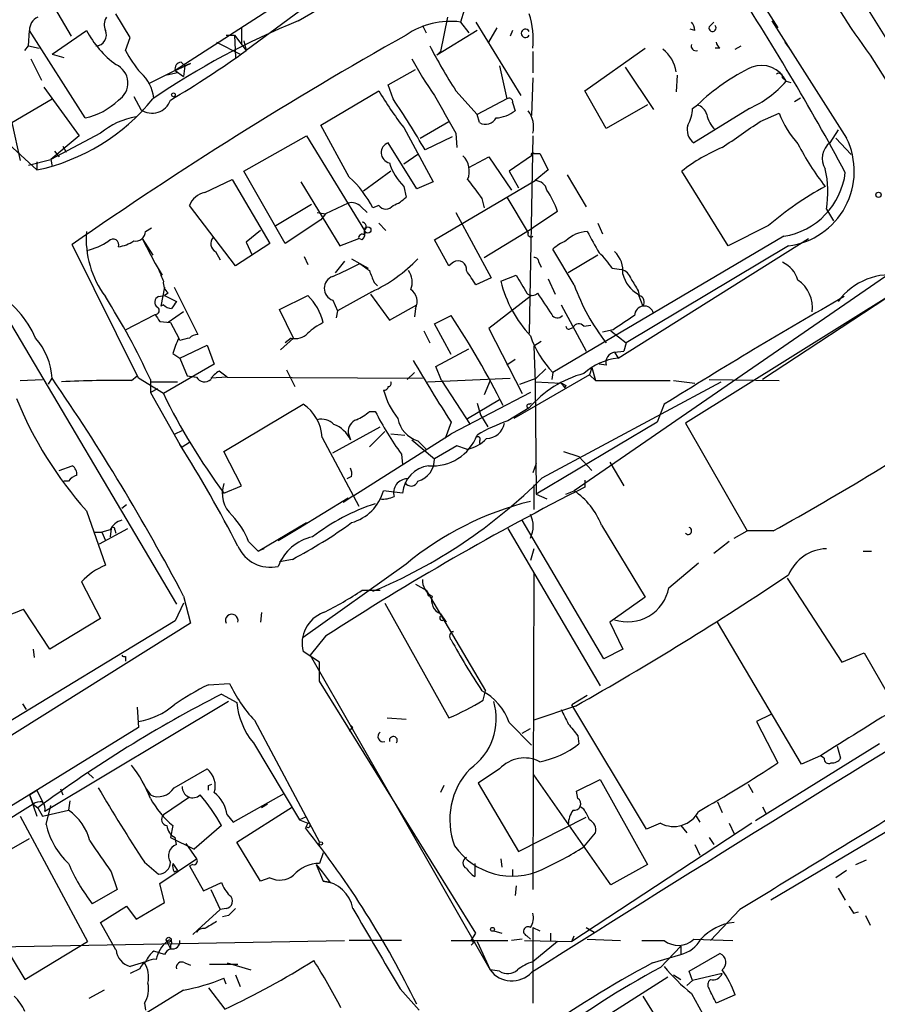
# Model space of a CAD drawing. Extents: x 2 to 73150, y -45309 to 72934.
# Drawn here: x 95 to 156, y 72238 to 72308 of the extents above; entities that cross this region are included whole.
import ezdxf

# ---------------------------------------------------------------- set-up
doc = ezdxf.new("R2010")
doc.units = 0
doc.header["$MEASUREMENT"] = 0
doc.layers.add('MAIN', color=5, linetype='CONTINUOUS')

msp = doc.modelspace()

# ---------------------------------------------------------------- linework, layer by layer
at = {"layer": 'MAIN'}
for p, q in [((144.6953, 72314.1688), (148.844, 72307.5648)), ((116.6707, 72310.2741), (110.8287, 72305.9561)), ((113.8767, 72309.7661), (105.7487, 72304.5168)), ((97.1127, 72309.0041), (98.298, 72306.9721)), ((126.4073, 72308.8348), (126.1533, 72307.9881)), ((102.5313, 72306.8874), (101.5153, 72308.5808)), ((125.222, 72308.3268), (124.714, 72305.8714)), ((126.1533, 72307.9881), (126.746, 72307.2261)), ((127.254, 72307.9881), (130.4713, 72302.7388)), ((143.9333, 72307.6494), (144.272, 72307.9881)), ((95.25, 72306.2948), (95.3347, 72307.3954)), ((99.314, 72301.1301), (95.3347, 72307.3954)), ((96.9433, 72305.7021), (99.3987, 72307.3954)), ((110.49, 72307.5648), (110.49, 72306.3794)), ((123.444, 72307.7341), (123.698, 72307.2261)), ((127.3387, 72307.3954), (124.46, 72305.6174)), ((128.1853, 72306.5488), (128.778, 72307.5648)), ((129.8787, 72307.3954), (129.7093, 72306.9721)), ((142.9173, 72307.3954), (142.5787, 72307.4801)), ((102.1927, 72305.9561), (102.5313, 72306.8874)), ((108.712, 72306.5488), (110.4053, 72305.7021)), ((109.3893, 72307.0568), (109.982, 72307.0568)), ((109.982, 72307.0568), (110.0667, 72305.4481)), ((109.982, 72307.0568), (110.8287, 72305.9561)), ((110.6593, 72306.6334), (110.8287, 72305.9561)), ((149.352, 72306.5488), (149.7753, 72305.9561)), ((94.996, 72305.9561), (95.25, 72306.2948)), ((95.25, 72306.2948), (96.012, 72306.1254)), ((124.46, 72305.6174), (124.714, 72305.8714)), ((131.318, 72305.8714), (131.318, 72304.3474)), ((135.0433, 72303.0774), (139.3613, 72306.1254)), ((144.6953, 72306.1254), (144.3567, 72306.1254)), ((145.796, 72306.0408), (146.2193, 72306.2948)), ((95.4193, 72305.3634), (96.1813, 72303.8394)), ((96.9433, 72305.7021), (97.79, 72305.4481)), ((106.172, 72305.1094), (106.426, 72304.8554)), ((155.448, 72305.6174), (169.8413, 72282.5881)), ((105.7487, 72304.5168), (103.886, 72303.5854)), ((105.7487, 72304.5168), (106.8493, 72305.0248)), ((105.7487, 72304.5168), (106.3413, 72304.0934)), ((106.426, 72304.8554), (106.3413, 72304.0934)), ((106.8493, 72305.0248), (106.426, 72304.8554)), ((120.9887, 72303.5008), (122.936, 72304.6014)), ((128.9473, 72304.8554), (129.4553, 72302.4848)), ((137.922, 72304.7708), (139.954, 72301.7228)), ((105.918, 72304.3474), (105.156, 72304.1781)), ((131.318, 72304.0088), (131.2333, 72301.2994)), ((141.6473, 72304.1781), (141.5627, 72302.9928)), ((149.1827, 72304.0088), (149.4367, 72303.7548)), ((149.4367, 72303.7548), (149.7753, 72303.6701)), ((96.3507, 72303.3314), (98.8907, 72299.8601)), ((116.1627, 72300.6221), (120.3113, 72303.0774)), ((121.3273, 72302.4848), (120.9887, 72303.5008)), ((125.8147, 72303.0774), (127.3387, 72301.3841)), ((136.5673, 72300.3681), (135.0433, 72303.0774)), ((94.0647, 72300.7914), (96.9433, 72302.4848)), ((102.7853, 72302.6541), (103.2933, 72301.7228)), ((129.4553, 72302.4848), (127.3387, 72301.3841)), ((150.0293, 72302.3154), (150.4527, 72302.5694)), ((129.8787, 72302.2308), (130.048, 72301.6381)), ((139.5307, 72302.0614), (136.5673, 72300.3681)), ((142.748, 72301.8074), (143.0867, 72302.0614)), ((146.812, 72301.8074), (142.8327, 72299.3521)), ((123.2747, 72299.6908), (125.3067, 72300.8761)), ((127.508, 72300.7914), (127.3387, 72301.3841)), ((147.574, 72300.8761), (148.9287, 72301.4688)), ((94.0647, 72300.7914), (94.6573, 72298.0821)), ((118.1947, 72296.8968), (116.1627, 72300.6221)), ((122.0893, 72300.4528), (124.206, 72296.5581)), ((153.162, 72300.2834), (152.5693, 72299.3521)), ((93.5567, 72299.5214), (95.8427, 72297.4048)), ((100.4147, 72300.0294), (96.8587, 72298.1668)), ((98.8907, 72299.8601), (96.8587, 72298.1668)), ((110.6593, 72297.3201), (115.1467, 72299.8601)), ((115.1467, 72299.8601), (119.2953, 72293.0868)), ((125.5607, 72299.7754), (123.6133, 72298.8441)), ((125.8147, 72300.0294), (125.8993, 72299.0134)), ((131.318, 72299.8601), (131.064, 72285.7208)), ((152.9927, 72299.6908), (154.0933, 72298.5054)), ((97.7053, 72299.0981), (97.9593, 72298.6748)), ((123.0207, 72296.0501), (120.9887, 72299.3521)), ((95.25, 72297.7434), (96.8587, 72298.1668)), ((96.8587, 72298.1668), (96.9433, 72297.6588)), ((97.1127, 72298.7594), (97.4513, 72298.3361)), ((123.1053, 72298.5054), (122.0893, 72297.8281)), ((126.746, 72297.5741), (128.1853, 72298.3361)), ((128.1853, 72298.3361), (129.794, 72295.9654)), ((131.2333, 72298.4208), (129.6247, 72297.3201)), ((131.4027, 72298.5901), (131.826, 72298.5901)), ((131.826, 72298.5901), (132.4187, 72297.4048)), ((95.8427, 72297.9974), (95.8427, 72297.4048)), ((132.4187, 72297.4048), (131.4873, 72296.6428)), ((107.8653, 72295.7961), (109.8127, 72296.7274)), ((109.8127, 72296.7274), (112.522, 72292.1554)), ((113.6227, 72292.1554), (110.6593, 72297.3201)), ((121.158, 72297.3201), (119.2107, 72295.8808)), ((129.6247, 72297.3201), (130.302, 72296.1348)), ((133.7733, 72297.0661), (135.128, 72294.7801)), ((145.288, 72291.9861), (141.986, 72297.3201)), ((114.7233, 72296.5581), (117.5173, 72291.9861)), ((122.0893, 72296.2194), (122.2587, 72295.4574)), ((124.206, 72296.5581), (123.0207, 72296.0501)), ((124.2907, 72292.4094), (131.4873, 72296.6428)), ((127.6773, 72295.3728), (127.8467, 72294.6954)), ((129.4553, 72295.4574), (130.9793, 72292.9174)), ((110.0667, 72290.5468), (106.7647, 72294.8648)), ((112.9453, 72293.4254), (115.4853, 72294.9494)), ((118.11, 72295.0341), (116.5013, 72294.2721)), ((119.0413, 72294.7801), (119.4647, 72294.3568)), ((120.3113, 72294.8648), (119.888, 72294.6954)), ((152.3153, 72294.6108), (152.8233, 72293.7641)), ((116.1627, 72293.8488), (113.6227, 72292.1554)), ((115.9087, 72294.3568), (116.5013, 72294.2721)), ((116.5013, 72294.2721), (116.1627, 72293.8488)), ((125.8147, 72294.3568), (128.3547, 72289.7001)), ((133.096, 72294.4414), (131.318, 72293.2561)), ((103.632, 72293.0021), (104.0553, 72293.2561)), ((120.3113, 72293.5948), (120.8193, 72293.0868)), ((127.8467, 72291.1394), (131.318, 72293.2561)), ((135.9747, 72293.5948), (136.3133, 72292.8328)), ((148.1667, 72293.4254), (145.288, 72291.9861)), ((103.378, 72292.4941), (104.14, 72291.3088)), ((103.378, 72292.4941), (104.3093, 72290.7161)), ((111.8447, 72293.0868), (110.8287, 72292.2401)), ((117.5173, 72291.9861), (118.872, 72292.4941)), ((119.126, 72292.4094), (118.872, 72292.4941)), ((119.2953, 72292.7481), (119.2953, 72293.0868)), ((149.2673, 72292.6634), (132.7573, 72282.9268)), ((137.414, 72283.9428), (151.0453, 72292.4941)), ((103.124, 72282.5034), (98.3827, 72292.0708)), ((112.522, 72292.1554), (110.0667, 72290.5468)), ((110.8287, 72292.2401), (111.252, 72291.3088)), ((125.3067, 72290.5468), (124.2907, 72292.4094)), ((134.2813, 72289.1921), (132.7573, 72291.7321)), ((149.606, 72291.9861), (138.0067, 72285.0434)), ((108.6273, 72291.5628), (108.966, 72290.9701)), ((114.9773, 72291.2241), (115.2313, 72290.6314)), ((118.364, 72291.0548), (119.5493, 72290.3774)), ((135.9747, 72291.3088), (133.858, 72290.0388)), ((104.3093, 72290.7161), (104.8173, 72289.8694)), ((117.856, 72290.8854), (117.1787, 72290.0388)), ((125.6453, 72290.8008), (125.3067, 72290.5468)), ((131.7413, 72290.8008), (131.9107, 72290.4621)), ((136.9907, 72290.3774), (137.668, 72290.2928)), ((128.3547, 72289.7001), (127.254, 72289.1921)), ((129.032, 72289.4461), (130.1327, 72289.8694)), ((132.4187, 72289.6154), (132.9267, 72288.5148)), ((156.5487, 72289.7848), (134.2813, 72274.4601)), ((104.9867, 72289.0228), (104.7327, 72287.6681)), ((105.664, 72289.0228), (107.3573, 72285.6361)), ((119.9727, 72289.3614), (120.2267, 72289.1074)), ((92.8793, 72288.2608), (105.8333, 72266.3321)), ((104.5633, 72288.3454), (104.9867, 72288.4301)), ((105.2407, 72288.5994), (104.9867, 72288.4301)), ((104.9867, 72288.4301), (105.8333, 72288.0068)), ((113.1993, 72287.4141), (115.2313, 72288.4301)), ((119.8033, 72288.6841), (117.348, 72287.3294)), ((119.7187, 72288.5148), (121.0733, 72286.6521)), ((131.2333, 72288.4301), (128.1853, 72286.0594)), ((138.8533, 72288.7688), (138.938, 72288.4301)), ((138.8533, 72288.5148), (139.192, 72287.6681)), ((157.3953, 72288.7688), (142.24, 72279.2861)), ((157.3953, 72288.7688), (147.7433, 72282.4188)), ((104.902, 72287.7528), (104.7327, 72287.6681)), ((117.0093, 72288.0914), (117.348, 72287.3294)), ((121.0733, 72286.6521), (123.0207, 72287.7528)), ((122.936, 72287.4988), (122.8513, 72286.9061)), ((133.35, 72287.7528), (135.128, 72284.4508)), ((102.1927, 72285.9748), (104.3093, 72287.0754)), ((106.3413, 72287.2448), (105.2407, 72286.4828)), ((114.2153, 72285.3821), (113.1993, 72287.4141)), ((117.348, 72287.3294), (117.2633, 72286.8214)), ((124.2907, 72286.3981), (125.476, 72286.9908)), ((104.648, 72286.5674), (105.41, 72286.4828)), ((105.41, 72286.4828), (106.0027, 72285.3821)), ((125.476, 72284.1968), (124.2907, 72286.3981)), ((134.0273, 72286.0594), (134.1967, 72286.1441)), ((134.9587, 72286.2288), (135.4667, 72286.3134)), ((106.0873, 72285.2128), (106.0027, 72285.3821)), ((114.2153, 72285.3821), (113.284, 72284.5354)), ((114.046, 72285.3821), (113.6227, 72285.0434)), ((123.5287, 72285.8901), (123.952, 72285.0434)), ((128.1853, 72286.0594), (130.556, 72281.4028)), ((137.0753, 72285.9748), (136.3133, 72285.8054)), ((136.906, 72285.8901), (138.0067, 72285.0434)), ((106.0873, 72283.9428), (108.0347, 72284.8741)), ((108.0347, 72284.8741), (108.5427, 72283.5194)), ((131.9107, 72285.1281), (131.4027, 72284.7894)), ((131.4027, 72284.7894), (131.4873, 72282.2494)), ((138.0067, 72285.0434), (137.8373, 72284.4508)), ((105.5793, 72284.2814), (106.0873, 72283.9428)), ((124.3753, 72283.3501), (126.746, 72284.6201)), ((137.16, 72284.3661), (137.8373, 72284.4508)), ((137.16, 72284.3661), (137.414, 72283.9428)), ((108.5427, 72283.5194), (104.902, 72281.4028)), ((106.0873, 72283.9428), (106.5953, 72282.6728)), ((124.7987, 72282.3341), (124.3753, 72283.3501)), ((130.048, 72283.8581), (129.4553, 72283.4348)), ((135.5513, 72283.2654), (135.382, 72282.7574)), ((135.5513, 72283.2654), (135.8053, 72282.3341)), ((136.5673, 72283.4348), (136.0593, 72283.5194)), ((102.616, 72282.3341), (103.0393, 72282.6728)), ((106.5953, 72282.6728), (107.2727, 72282.5881)), ((109.474, 72282.5881), (108.2887, 72282.5034)), ((109.474, 72282.5881), (108.8813, 72283.0114)), ((109.474, 72282.5881), (123.444, 72282.5034)), ((113.7073, 72283.0961), (114.3, 72281.9108)), ((122.8513, 72282.9268), (122.3433, 72282.4188)), ((135.382, 72282.7574), (129.9633, 72279.6248)), ((131.572, 72282.5034), (132.2493, 72283.1808)), ((132.7573, 72282.9268), (132.6727, 72282.4188)), ((135.382, 72282.7574), (135.8053, 72282.3341)), ((94.6573, 72282.3341), (96.266, 72282.4188)), ((96.6893, 72282.0801), (96.9433, 72282.5034)), ((104.902, 72281.4028), (103.124, 72282.5034)), ((103.9707, 72282.4188), (103.9707, 72281.4874)), ((104.0553, 72282.2494), (105.918, 72282.2494)), ((123.7827, 72282.2494), (129.7093, 72282.5034)), ((124.7987, 72282.3341), (126.8307, 72279.2014)), ((128.27, 72282.3341), (127.8467, 72281.3181)), ((130.3867, 72282.0801), (131.572, 72282.5034)), ((131.4873, 72282.2494), (133.35, 72282.1648)), ((131.4873, 72282.2494), (131.572, 72274.2061)), ((131.9953, 72275.3914), (144.78, 72282.2494)), ((133.35, 72282.1648), (133.604, 72281.8261)), ((133.6887, 72281.9954), (133.604, 72281.8261)), ((135.8053, 72282.3341), (141.1393, 72282.3341)), ((141.3933, 72282.3341), (142.9173, 72282.1648)), ((143.9333, 72282.4188), (148.9287, 72282.3341)), ((104.4787, 72281.7414), (103.9707, 72281.4874)), ((103.9707, 72281.4874), (106.0873, 72277.7621)), ((131.1487, 72281.4874), (125.476, 72278.5241)), ((109.22, 72277.2541), (114.8927, 72280.6408)), ((126.6613, 72279.6248), (128.9473, 72280.9794)), ((127.3387, 72280.7254), (127.5927, 72279.8788)), ((131.064, 72280.6408), (131.2333, 72280.7254)), ((140.716, 72280.6408), (140.208, 72279.3708)), ((119.634, 72280.1328), (120.0573, 72280.1328)), ((127.5927, 72279.8788), (128.1007, 72279.0321)), ((131.064, 72280.3868), (129.54, 72279.4554)), ((125.476, 72279.3708), (125.0527, 72278.1854)), ((140.208, 72279.3708), (131.572, 72274.2061)), ((142.24, 72279.2861), (146.6427, 72271.5814)), ((105.7487, 72278.5241), (106.2567, 72278.7781)), ((117.0093, 72277.1694), (120.396, 72279.0321)), ((118.11, 72278.6088), (118.2793, 72278.1008)), ((118.5333, 72274.1214), (125.476, 72278.5241)), ((120.7347, 72278.6934), (119.634, 72277.5928)), ((121.158, 72278.5241), (122.174, 72278.4394)), ((106.2567, 72277.5928), (106.7647, 72277.9314)), ((116.2473, 72278.2701), (118.872, 72273.3594)), ((122.682, 72278.1008), (124.2907, 72276.7461)), ((123.1053, 72278.0161), (123.698, 72277.4234)), ((125.8993, 72277.6774), (124.2907, 72276.7461)), ((126.5767, 72277.4234), (125.8993, 72277.6774)), ((127.508, 72278.0161), (127.508, 72277.8468)), ((110.49, 72274.7988), (109.22, 72277.2541)), ((121.92, 72277.0848), (122.0047, 72276.3228)), ((133.5193, 72277.2541), (134.62, 72276.9154)), ((97.4513, 72275.8994), (98.3827, 72276.2381)), ((131.572, 72276.4074), (131.318, 72275.7301)), ((134.62, 72276.9154), (135.5513, 72275.8994)), ((136.8213, 72276.4921), (137.8373, 72274.7988)), ((98.1287, 72275.1374), (97.79, 72275.1374)), ((118.364, 72275.4761), (118.0253, 72275.3068)), ((131.4027, 72274.8834), (131.4027, 72273.1054)), ((135.0433, 72275.2221), (135.0433, 72274.7141)), ((109.22, 72274.2908), (110.49, 72274.7988)), ((118.5333, 72274.1214), (117.7713, 72273.6134)), ((122.0047, 72274.2908), (120.65, 72274.4601)), ((131.572, 72274.2061), (132.334, 72273.8674)), ((133.6887, 72274.2061), (134.2813, 72274.4601)), ((102.2773, 72273.4441), (101.9387, 72273.1901)), ((114.554, 72271.7508), (118.11, 72273.9521)), ((99.3987, 72273.0208), (100.7533, 72269.1261)), ((111.6753, 72270.1421), (115.1467, 72272.1741)), ((136.398, 72262.4374), (130.556, 72272.3434)), ((136.2287, 72272.0048), (139.3613, 72266.8401)), ((99.9913, 72271.4968), (100.4993, 72271.4968)), ((100.33, 72270.6501), (102.362, 72271.7508)), ((101.092, 72271.6661), (100.4993, 72271.4968)), ((100.4993, 72271.4968), (100.7533, 72270.9041)), ((101.1767, 72271.7508), (101.092, 72271.1581)), ((101.4307, 72271.6661), (101.5153, 72271.4121)), ((113.1147, 72270.9041), (114.554, 72271.7508)), ((129.54, 72271.7508), (136.144, 72260.4901)), ((145.7113, 72271.0734), (146.6427, 72271.5814)), ((148.5053, 72271.5814), (146.6427, 72271.5814)), ((110.998, 72270.8194), (111.6753, 72270.1421)), ((145.3727, 72270.8194), (144.272, 72269.9728)), ((112.0987, 72270.3114), (111.6753, 72270.1421)), ((131.4027, 72270.3114), (131.1487, 72269.4648)), ((154.94, 72270.1421), (155.5327, 72270.1421)), ((114.1307, 72269.5494), (113.1993, 72269.3801)), ((122.2587, 72269.2108), (114.8927, 72263.9614)), ((141.0547, 72267.5174), (143.1713, 72269.2954)), ((131.4027, 72268.5334), (131.318, 72245.9274)), ((99.06, 72267.9408), (100.4147, 72265.3161)), ((122.936, 72267.7714), (123.698, 72267.3481)), ((149.5213, 72268.1948), (153.416, 72262.1834)), ((119.126, 72267.3481), (120.396, 72267.3481)), ((123.698, 72267.3481), (123.8673, 72266.9248)), ((123.698, 72267.3481), (127.9313, 72260.1514)), ((106.3413, 72266.4168), (105.7487, 72265.1468)), ((106.3413, 72266.9248), (106.8493, 72264.9774)), ((120.7347, 72266.4168), (125.3067, 72258.2041)), ((139.3613, 72266.8401), (136.8213, 72265.0621)), ((96.774, 72263.1148), (94.9113, 72265.9934)), ((111.9293, 72265.7394), (111.8447, 72265.0621)), ((124.714, 72265.6548), (125.1373, 72265.0621)), ((105.7487, 72265.1468), (71.9667, 72244.6574)), ((106.8493, 72264.9774), (91.44, 72255.3254)), ((100.4147, 72265.3161), (96.774, 72263.1148)), ((124.968, 72265.2314), (125.1373, 72265.0621)), ((136.8213, 72265.0621), (137.7527, 72263.1148)), ((150.5373, 72254.9021), (144.526, 72265.0621)), ((116.5013, 72264.0461), (115.4007, 72262.6914)), ((95.5887, 72263.1148), (95.6733, 72262.5221)), ((116.078, 72262.1834), (114.8927, 72262.9454)), ((137.7527, 72263.1148), (136.398, 72262.4374)), ((153.416, 72262.1834), (155.0247, 72262.8608)), ((155.0247, 72262.8608), (157.3107, 72258.8814)), ((102.1927, 72262.6068), (102.1927, 72262.2681)), ((115.4007, 72262.6914), (128.27, 72240.1701)), ((116.078, 72260.8288), (116.078, 72262.1834)), ((127.254, 72242.7948), (116.078, 72260.8288)), ((108.1193, 72260.5748), (109.6433, 72260.6594)), ((127.762, 72259.4741), (127.9313, 72260.1514)), ((109.5587, 72259.3894), (96.4353, 72251.5154)), ((109.0507, 72259.8974), (110.1513, 72259.3048)), ((135.2127, 72259.8128), (134.112, 72259.1354)), ((94.8267, 72259.2201), (95.0807, 72258.7968)), ((103.0393, 72258.9661), (103.124, 72257.5268)), ((134.366, 72259.0508), (131.4027, 72258.0348)), ((139.446, 72250.2454), (134.112, 72259.1354)), ((111.4213, 72258.0348), (116.078, 72249.3141)), ((120.904, 72258.2041), (122.2587, 72258.1194)), ((148.336, 72258.4581), (147.32, 72257.9501)), ((147.32, 72257.9501), (148.844, 72254.9868)), ((103.124, 72257.5268), (79.502, 72242.9641)), ((118.4487, 72257.5268), (118.2793, 72257.6961)), ((129.6247, 72257.8654), (131.2333, 72256.2568)), ((130.556, 72257.1034), (131.1487, 72257.4421)), ((134.5353, 72256.9341), (134.62, 72256.3414)), ((111.3367, 72256.4261), (114.6387, 72250.9228)), ((156.1253, 72256.3414), (147.2353, 72250.8381)), ((153.0773, 72256.1721), (153.3313, 72255.3254)), ((151.892, 72255.4948), (150.5373, 72254.9021)), ((152.146, 72255.3254), (151.892, 72255.4948)), ((105.664, 72253.2088), (108.0347, 72254.5634)), ((128.9473, 72254.5634), (127.4233, 72253.5474)), ((99.4833, 72254.3094), (99.9067, 72253.8861)), ((136.906, 72246.2661), (131.4027, 72254.1401)), ((134.4507, 72252.9548), (136.144, 72253.8014)), ((136.144, 72253.8014), (139.5307, 72247.7054)), ((95.3347, 72252.7008), (95.8427, 72253.0394)), ((95.8427, 72253.0394), (96.266, 72252.1928)), ((97.536, 72253.1241), (97.7053, 72252.7008)), ((103.632, 72253.2088), (103.9707, 72252.7008)), ((108.1193, 72253.3781), (108.3733, 72253.4628)), ((124.968, 72253.3781), (124.714, 72252.8701)), ((127.4233, 72253.5474), (130.302, 72248.6368)), ((146.7273, 72253.4628), (147.066, 72252.8701)), ((95.3347, 72252.7008), (95.8427, 72251.1768)), ((95.3347, 72252.7008), (95.5887, 72252.0234)), ((98.2133, 72252.2774), (98.1287, 72251.6001)), ((106.7647, 72252.5314), (104.902, 72251.2614)), ((109.8973, 72250.7534), (113.538, 72252.7854)), ((134.5353, 72252.4468), (134.4507, 72252.9548)), ((95.5887, 72252.0234), (90.17, 72248.6368)), ((95.5887, 72252.0234), (95.9273, 72251.7694)), ((95.9273, 72251.7694), (96.266, 72251.1768)), ((96.266, 72251.1768), (98.1287, 72251.6001)), ((96.52, 72250.5841), (96.8587, 72251.9388)), ((110.1513, 72249.3141), (114.1307, 72251.8541)), ((112.3527, 72252.0234), (111.9293, 72251.7694)), ((134.9587, 72251.6848), (134.7047, 72251.8541)), ((144.526, 72252.1928), (144.8647, 72251.4308)), ((147.7433, 72251.8541), (147.9973, 72251.3461)), ((94.6573, 72251.1768), (99.4833, 72242.2021)), ((109.474, 72251.2614), (109.8973, 72250.7534)), ((115.062, 72251.0921), (114.6387, 72250.9228)), ((114.6387, 72250.9228), (115.2313, 72250.6688)), ((130.302, 72248.6368), (135.128, 72251.0921)), ((143.002, 72251.1768), (143.256, 72250.7534)), ((158.75, 72251.3461), (148.336, 72245.1654)), ((105.5793, 72250.4994), (105.41, 72249.6528)), ((109.0507, 72250.4994), (107.1033, 72248.8061)), ((115.2313, 72250.6688), (115.062, 72250.3301)), ((115.1467, 72250.4148), (115.062, 72250.3301)), ((146.9813, 72250.6688), (134.112, 72242.2021)), ((140.462, 72250.6688), (139.446, 72250.2454)), ((141.9013, 72250.4994), (142.3247, 72249.9914)), ((145.3727, 72250.6688), (145.7113, 72249.9068)), ((92.7947, 72248.1288), (95.3347, 72249.5681)), ((105.41, 72249.6528), (107.1033, 72248.8061)), ((105.8333, 72249.1448), (105.7487, 72249.6528)), ((134.9587, 72248.9754), (135.8053, 72249.9914)), ((143.9333, 72249.6528), (144.272, 72249.1448)), ((106.5107, 72249.2294), (107.2727, 72248.1288)), ((111.8447, 72246.5201), (110.1513, 72249.3141)), ((142.9173, 72249.1448), (143.256, 72248.3828)), ((104.648, 72246.3508), (107.2727, 72248.1288)), ((116.332, 72248.5521), (116.078, 72247.7901)), ((129.032, 72248.1288), (129.1167, 72247.5361)), ((154.432, 72247.7054), (155.194, 72248.0441)), ((103.5473, 72247.8748), (104.5633, 72247.0281)), ((105.5793, 72247.7901), (105.918, 72247.2821)), ((107.0187, 72247.7054), (106.7647, 72247.6208)), ((106.7647, 72247.6208), (107.7807, 72245.8428)), ((115.824, 72247.7054), (116.2473, 72247.1974)), ((115.824, 72247.7054), (116.332, 72246.5201)), ((127.1693, 72247.7901), (127.1693, 72246.8588)), ((129.8787, 72247.3668), (129.8787, 72246.8588)), ((139.5307, 72247.7054), (136.906, 72246.2661)), ((101.1767, 72247.1974), (101.6, 72245.9274)), ((105.664, 72247.1974), (105.918, 72247.2821)), ((112.522, 72246.7741), (111.8447, 72246.5201)), ((116.2473, 72247.1974), (116.84, 72246.4354)), ((153.7547, 72247.2821), (152.9927, 72246.7741)), ((90.8473, 72246.3508), (94.996, 72239.4928)), ((104.9867, 72244.9961), (104.648, 72246.3508)), ((107.7807, 72245.8428), (109.0507, 72246.4354)), ((116.332, 72246.5201), (116.84, 72246.4354)), ((130.1327, 72246.1814), (130.048, 72245.5041)), ((153.162, 72246.0121), (153.67, 72245.1654)), ((101.6, 72245.9274), (99.822, 72244.9114)), ((108.2887, 72245.9274), (108.966, 72244.4881)), ((100.4147, 72243.5568), (102.2773, 72244.7421)), ((102.2773, 72244.7421), (102.9547, 72243.8108)), ((102.9547, 72243.8108), (104.9867, 72244.9961)), ((109.3893, 72244.5728), (108.966, 72244.4881)), ((107.3573, 72243.0488), (108.966, 72244.4881)), ((109.5587, 72244.0648), (109.1353, 72243.9801)), ((146.1347, 72244.4881), (144.018, 72242.2868)), ((154.2627, 72244.2341), (154.6013, 72244.3188)), ((155.1093, 72244.0648), (155.448, 72243.3874)), ((101.5153, 72241.6094), (100.4147, 72243.5568)), ((131.318, 72243.2181), (131.826, 72242.9641)), ((131.318, 72243.2181), (131.318, 72237.7994)), ((135.128, 72243.2181), (135.7207, 72242.8794)), ((107.3573, 72243.0488), (107.0187, 72242.7101)), ((107.0187, 72242.7101), (107.3573, 72243.0488)), ((107.2727, 72242.8794), (107.3573, 72243.0488)), ((126.9153, 72242.2868), (127.254, 72242.7948)), ((128.524, 72242.9641), (129.1167, 72242.7948)), ((130.8947, 72242.6254), (131.1487, 72242.3714)), ((132.588, 72242.7948), (132.588, 72242.2868)), ((134.112, 72242.2021), (134.2813, 72242.6254)), ((90.932, 72241.7788), (117.856, 72242.2868)), ((94.996, 72239.4928), (99.4833, 72242.2021)), ((105.156, 72242.2021), (105.41, 72241.6941)), ((105.41, 72241.9481), (105.41, 72241.6941)), ((121.92, 72242.2868), (118.1947, 72242.2868)), ((125.476, 72242.2868), (129.54, 72242.2868)), ((127.0847, 72242.1174), (126.9153, 72241.9481)), ((127.3387, 72242.2021), (128.27, 72240.1701)), ((130.556, 72242.3714), (129.794, 72242.2868)), ((130.7253, 72242.2868), (134.112, 72242.2021)), ((133.096, 72242.2021), (131.318, 72240.7628)), ((135.2127, 72242.3714), (137.5833, 72242.2868)), ((139.1073, 72242.2868), (140.716, 72242.2868)), ((140.462, 72240.3394), (141.9013, 72241.8634)), ((141.9013, 72241.8634), (141.9013, 72241.2708)), ((142.8327, 72242.3714), (145.6267, 72242.2868)), ((104.9867, 72241.2708), (104.2247, 72241.5248)), ((139.8693, 72240.6781), (141.9013, 72241.2708)), ((142.494, 72240.0854), (144.6953, 72241.3554)), ((103.632, 72240.7628), (102.5313, 72240.4241)), ((106.426, 72240.6781), (106.8493, 72240.5088)), ((108.204, 72240.5934), (110.236, 72240.5934)), ((109.474, 72240.6781), (111.1673, 72240.1701)), ((103.2087, 72240.2548), (102.5313, 72239.9161)), ((110.0667, 72239.8314), (110.4053, 72238.9848)), ((128.9473, 72240.0854), (128.27, 72240.1701)), ((140.97, 72239.6621), (132.334, 72234.1588)), ((141.3933, 72239.8314), (141.9013, 72239.4928)), ((142.748, 72239.4081), (142.494, 72240.0854)), ((144.8647, 72239.9161), (142.748, 72239.4081)), ((108.1193, 72238.9001), (109.3047, 72237.3761)), ((109.3893, 72239.1541), (109.22, 72239.5774)), ((142.3247, 72239.0694), (142.748, 72239.4081)), ((100.6687, 72238.7308), (99.568, 72238.1381)), ((106.3413, 72238.7308), (102.362, 72236.2754)), ((121.8353, 72238.8154), (123.19, 72237.2914)), ((139.192, 72238.3074), (142.8327, 72232.3808)), ((142.6633, 72238.4768), (145.288, 72233.7354)), ((145.796, 72238.3921), (144.4413, 72237.7994)), ((103.5473, 72237.7994), (103.632, 72237.2914))]:
    msp.add_line(p, q, dxfattribs=at)
for centre, radius in [((105.6216, 72302.7811), 0.1338), ((156.0406, 72295.6268), 0.1893), ((119.5211, 72293.115), 0.2275), ((116.1626, 72249.2295), 0.1197), ((128.4393, 72243.077), 0.1411), ((105.283, 72242.3292), 0.1796)]:
    msp.add_circle(centre, radius, dxfattribs=at)
for centre, radius, start, end in [((196.3917, 72335.8749), 50.9107, 199.565856, 216.464497), ((566.2532, 72565.6991), 484.6109, 210.730395, 213.280374), ((99.3858, 72334.9929), 30.8993, 299.399198, 314.577799), ((-18.7768, 72203.9575), 196.0578, 28.409322, 33.103853), ((96.2863, 72307.4442), 0.9529, 112.13417, 182.935673), ((101.6108, 72307.787), 0.9427, 145.065741, 204.54506), ((135.1394, 72257.2111), 54.8696, 112.034796, 124.399871), ((125.4153, 72302.4653), 5.5719, 82.388776, 124.508046), ((125.4636, 72306.7606), 5.8888, 353.807655, 18.004809), ((141.9618, 72307.3367), 0.9573, 3.51548, 42.879217), ((2246.5892, 73637.3826), 2483.8228, 212.356598, 212.5857807), ((105.9429, 72310.8969), 7.4221, 208.149184, 233.377132), ((100.0708, 72307.0567), 0.7619, 270.39104, 26.393538), ((130.7962, 72307.1838), 0.2964, 25.371922, 334.628078), ((144.1708, 72307.5629), 0.2527, 159.987844, 42.642754), ((265.3552, 72052.5597), 291.9681, 119.347813, 124.881852), ((144.9921, 72306.5914), 0.5524, 184.422569, 237.506537), ((109.3749, 72309.689), 8.0944, 207.462851, 221.293533), ((67.4528, 72366.1465), 74.1913, 300.77129, 305.778212), ((158.4367, 72324.1117), 38.8154, 207.323636, 212.813469), ((139.0859, 72304.0721), 2.5028, 8.269962, 51.868618), ((142.984, 72306.2768), 0.3367, 162.259218, 287.756988), ((106.1908, 72304.6485), 0.4613, 92.335786, 196.588605), ((140.8092, 72314.6688), 20.3761, 207.173201, 215.83759), ((100.9268, 72303.6252), 1.4406, 301.742733, 65.888498), ((153.994, 72290.5366), 15.8679, 116.22788, 133.423188), ((147.6586, 72302.9327), 1.9589, 24.813341, 110.227748), ((101.2407, 72302.1392), 3.0149, 8.203744, 47.091453), ((143.6995, 72308.7448), 7.6037, 294.163633, 318.984485), ((148.9286, 72304.0651), 0.2603, 347.50701, 130.575031), ((138.8804, 72313.7423), 21.4138, 209.870296, 218.360239), ((92.8845, 72311.5526), 14.4538, 281.809975, 321.143942), ((98.2958, 72305.8784), 4.8563, 282.102915, 314.254142), ((104.096, 72302.8605), 1.3923, 234.795261, 340.690533), ((74.0264, 72270.2465), 57.2423, 29.972773, 34.276694), ((802.4021, 72682.3838), 777.1521, 209.2425621, 209.4717451), ((129.6246, 72302.2871), 0.2603, 347.50701, 130.575031), ((128.5507, 72303.5708), 2.4448, 273.343754, 307.765635), ((129.536, 72300.4942), 1.8416, 345.38122, 38.398891), ((140.3788, 72301.8434), 2.3695, 328.974039, 359.129458), ((142.7903, 72301.0877), 1.0178, 16.930557, 73.069443), ((103.8389, 72296.0062), 5.2831, 99.634552, 130.401556), ((127.9423, 72301.5148), 0.8438, 239.021104, 332.876191), ((145.8492, 72301.797), 2.1257, 191.20051, 225.402156), ((-319.4592, 72977.2749), 821.9704, 304.3947408, 304.6239219), ((155.6613, 72304.0942), 7.2264, 201.303464, 221.908242), ((143.51, 72300.2835), 1.1516, 162.900929, 233.975919), ((148.9389, 72297.3146), 5.3701, 277.136, 26.262538), ((121.2272, 72298.644), 0.7472, 108.614392, 258.114106), ((149.4906, 72287.8555), 12.0788, 112.518172, 128.41134), ((167.4612, 72308.0964), 19.314, 207.202002, 217.947705), ((153.4186, 72298.2356), 1.4028, 127.259548, 212.135697), ((125.2486, 72297.3255), 1.5341, 337.05348, 45.559893), ((131.318, 72298.5054), 0.1197, 45, 224.966157), ((125.127, 72299.1935), 4.2512, 197.533077, 224.393879), ((145.1822, 72295.8417), 7.2385, 350.209362, 13.157533), ((112.6537, 72290.8828), 8.1775, 27.789999, 47.344075), ((465.795, 72550.0319), 423.2905, 216.756654, 216.985854), ((148.4401, 72297.8658), 5.2678, 279.0346, 353.126859), ((131.4751, 72295.7597), 0.8832, 13.468229, 89.208511), ((126.6189, 72292.1554), 6.8687, 19.439757, 33.689605), ((163.2509, 72275.8375), 23.1704, 118.399451, 130.617924), ((108.1945, 72294.291), 1.5406, 102.337611, 158.133675), ((120.4097, 72297.3353), 2.6354, 290.376144, 314.555713), ((118.364, 72294.1311), 0.938, 43.777634, 105.710475), ((120.8193, 72295.2458), 0.635, 216.869898, 323.130102), ((119.0625, 72293.3408), 0.3445, 312.506361, 79.378301), ((106.3229, 72292.4909), 6.943, 175.777626, 216.660619), ((101.3126, 72292.0596), 0.4044, 336.967009, 139.020663), ((102.8982, 72293.0515), 0.7354, 261.169134, 356.148614), ((108.9378, 72292.1366), 0.6525, 137.33528, 241.580881), ((119.1259, 72292.5506), 0.2601, 49.379598, 192.545532), ((118.7026, 72292.8751), 0.6294, 312.276138, 19.655661), ((131.1804, 72292.8328), 0.2182, 157.18418, 309.086218), ((135.3079, 72290.7346), 2.2695, 92.404126, 135.517708), ((516.6357, 72503.8899), 435.8408, 208.938094, 209.167277), ((98.3978, 72296.2729), 4.7326, 282.209839, 303.462743), ((101.1052, 72295.0498), 3.2013, 280.42923, 301.655927), ((134.6056, 72289.8557), 2.6338, 110.372473, 134.567756), ((114.9426, 72298.9392), 11.3487, 295.35996, 315.993564), ((131.4451, 72290.8432), 0.2992, 351.85365, 98.14635), ((132.6745, 72287.6695), 5.0953, 32.103361, 48.37169), ((135.942, 72290.2005), 1.8274, 352.250791, 48.20086), ((105.419, 72316.5225), 29.1417, 293.435843, 297.680916), ((246.3072, 72459.803), 211.6803, 233.014185, 233.243346), ((125.984, 72290.3048), 0.6005, 350.73374, 124.327719), ((148.3115, 72288.9339), 2.0602, 16.842026, 64.983611), ((316.3773, 72374.5323), 227.9506, 201.687966, 201.917182), ((117.3118, 72288.9381), 0.8991, 109.660254, 250.339746), ((331.4911, 72374.4649), 227.997, 201.688003, 201.917172), ((121.3172, 72289.3813), 1.3847, 337.589256, 36.661358), ((-127.073, 72120.3828), 305.252, 33.57418, 33.803373), ((448.0134, 72479.7342), 370.2658, 210.849162, 211.078345), ((137.3716, 72289.3192), 1.0177, 16.919786, 73.067804), ((140.062, 72290.5795), 2.3925, 195.153249, 239.654785), ((350.2271, 72416.1788), 246.804, 210.851148, 211.080355), ((156.8954, 72285.2984), 4.6123, 13.793707, 144.040942), ((105.8878, 72289.3494), 0.9905, 174.397613, 229.212375), ((137.6049, 72291.5828), 8.8352, 193.995192, 223.051678), ((147.6525, 72293.8557), 14.1612, 199.227723, 218.483325), ((148.8863, 72287.5411), 2.4312, 352.999512, 54.926697), ((89.4953, 72282.7424), 6.7963, 22.855205, 60.956778), ((58.9027, 72261.7891), 49.5652, 24.595752, 32.397171), ((104.7114, 72287.9433), 0.4286, 110.219577, 237.114564), ((112.2764, 72285.4751), 4.1789, 13.953775, 45.000969), ((122.0112, 72287.9872), 1.0459, 332.16083, 55.916399), ((131.2757, 72288.938), 0.5097, 221.627938, 318.372062), ((513.199, 72541.8603), 457.9472, 213.57549, 213.804652), ((138.811, 72287.9644), 0.4827, 322.12814, 74.745922), ((343.5884, 71956.3752), 382.4989, 119.784658, 122.031601), ((104.3305, 72287.3506), 0.276, 265.594926, 57.519254), ((105.5534, 72288.4543), 0.9573, 227.120783, 266.484521), ((232.6639, 72203.1029), 152.6259, 146.200557, 146.42974), ((139.2878, 72286.9863), 0.6885, 14.621574, 179.625523), ((231.467, 72371.4886), 152.6259, 213.578058, 213.807262), ((74.5343, 72253.203), 61.1283, 26.581483, 33.554888), ((133.0806, 72287.2756), 0.4544, 206.142108, 321.190538), ((391.8448, 71905.4716), 457.9194, 123.575483, 123.804659), ((117.9301, 72282.9983), 3.8335, 114.637661, 134.749525), ((133.9003, 72286.2287), 0.2116, 179.972923, 306.875312), ((134.6035, 72285.9546), 0.4488, 37.666685, 155.022443), ((92.2814, 72282.2672), 4.6679, 2.90047, 41.859119), ((112.3888, 72282.2938), 7.0936, 154.19172, 163.728197), ((148.7495, 72115.9535), 174.5531, 103.917671, 104.146862), ((107.4167, 72284.6791), 0.9588, 93.551733, 132.844497), ((114.3424, 72286.5882), 1.242, 256.193126, 315.70136), ((137.6578, 72287.7356), 6.8658, 198.549743, 224.458883), ((137.2805, 72283.6352), 0.7408, 99.361868, 195.694678), ((226.467, 72344.5542), 120.2001, 210.375412, 212.839723), ((137.9002, 72279.5694), 4.4003, 96.343643, 131.949177), ((107.8479, 72282.9069), 0.6577, 208.997061, 312.084991), ((109.6016, 72281.6985), 1.4975, 118.750617, 151.249383), ((137.051, 72275.2066), 7.917, 105.324178, 139.132285), ((-27.6235, 72196.7327), 151.2399, 27.652708, 34.549426), ((101.3465, 72209.8602), 72.485, 88.996472, 92.946357), ((120.6924, 72281.9531), 0.2993, 261.856362, 351.875312), ((120.9887, 72282.1224), 0.2116, 270, 36.875312), ((175.8793, 72366.775), 94.6976, 243.31362, 243.542749), ((147.0499, 72302.1258), 46.9669, 206.182117, 216.345399), ((126.1811, 72283.1524), 5.7297, 195.130843, 218.000136), ((120.0471, 72291.4176), 27.655, 201.986039, 221.699608), ((113.3196, 72278.1696), 2.9294, 1.966037, 57.520257), ((131.0217, 72280.5138), 0.1339, 71.578587, 251.537987), ((117.7852, 72282.0098), 2.6346, 290.380163, 314.566345), ((139.7913, 72290.0995), 22.108, 206.796158, 216.063824), ((44.7396, 72458.5215), 213.8081, 299.033542, 303.49392), ((116.2051, 72278.334), 1.242, 44.29864, 103.806874), ((116.3499, 72277.2114), 2.1246, 24.748394, 69.498245), ((119.0615, 72278.6575), 0.9527, 112.123029, 182.929976), ((123.7263, 72280.02), 2.0979, 190.858398, 252.782016), ((133.2637, 72268.4949), 11.5758, 108.764584, 120.78677), ((127.9749, 72279.5159), 1.3311, 271.769341, 350.058597), ((124.1269, 72279.6666), 3.4383, 265.669927, 339.088591), ((106.5517, 72278.0573), 0.5503, 212.442444, 237.580717), ((23.4105, 72225.8324), 97.6327, 27.213651, 32.13313), ((126.1536, 72279.9629), 2.5745, 279.459029, 316.336171), ((127.381, 72278.1431), 0.1796, 315, 135), ((98.0438, 72275.6454), 0.6827, 352.88227, 60.239505), ((124.1603, 72274.0934), 2.1646, 97.779352, 174.767708), ((122.6559, 72276.7097), 1.6352, 285.951171, 1.275521), ((99.0603, 72274.4599), 1.1519, 107.115163, 143.973724), ((117.4337, 72275.6456), 0.9456, 349.674018, 26.586729), ((111.3124, 72274.2908), 2.1993, 162.063478, 227.008327), ((105.6549, 72301.5462), 37.12, 292.54663, 315.202572), ((122.3478, 72274.327), 0.9798, 90.263145, 197.229134), ((122.6214, 72275.2964), 0.5094, 208.567373, 341.810496), ((227.1147, 72093.2374), 203.4968, 116.900757, 122.926547), ((117.4505, 72275.3736), 3.3274, 285.934752, 344.065248), ((131.1953, 72270.0125), 5.4134, 21.594449, 55.244868), ((124.6542, 72259.3955), 14.8621, 108.017278, 127.678738), ((120.565, 72275.9855), 2.1248, 265.438121, 293.492115), ((136.531, 72251.985), 22.3702, 103.922006, 129.643178), ((129.4546, 72271.9201), 1.8939, 333.444419, 26.555581), ((102.249, 72271.0876), 1.2936, 103.879402, 153.434949), ((106.0598, 72268.9855), 5.2677, 20.373493, 44.566992), ((97.6725, 72300.8206), 35.3378, 297.758072, 305.840756), ((101.3037, 72271.7084), 0.1339, 341.578587, 161.537987), ((142.4247, 72271.5891), 0.2558, 223.780451, 74.285299), ((116.2576, 72267.8782), 3.3512, 101.840052, 159.690283), ((112.5643, 72271.5389), 2.5575, 204.439505, 282.428205), ((152.4482, 72267.2164), 3.0979, 92.458783, 156.55807), ((102.4687, 72264.8734), 4.5856, 111.967536, 138.016781), ((91.7551, 72272.4107), 7.1515, 217.82158, 296.189195), ((124.6402, 72268.0075), 1.2006, 175.097647, 244.39324), ((22.8284, 72456.9784), 227.1915, 299.402445, 303.919041), ((106.5162, 72286.0182), 22.5295, 295.828953, 304.035122), ((138.1084, 72268.0764), 2.9989, 251.563843, 349.256993), ((125.1472, 72266.6303), 1.0673, 163.983079, 246.054952), ((117.2043, 72263.5223), 2.3825, 111.476754, 194.012913), ((109.7976, 72265.1704), 0.4516, 346.123774, 205.29971), ((124.841, 72265.3584), 0.1796, 135, 315), ((125.7088, 72264.0461), 0.3446, 100.618634, 227.493639), ((125.5607, 72264.5328), 0.1705, 240.217611, 299.753219), ((174.2752, 72290.812), 55.7803, 208.973104, 213.344214), ((102.108, 72262.776), 0.1893, 206.551513, 296.592135), ((1394.7677, 70241.115), 2364.7545, 121.2576985, 122.2977729), ((115.7172, 72244.8007), 17.5086, 115.71869, 125.042716), ((118.5483, 72264.7774), 9.8111, 204.81756, 223.412437), ((125.8172, 72256.5943), 4.0141, 18.461129, 62.393763), ((151.2513, 72177.1022), 92.9297, 117.007877, 126.536269), ((118.8549, 72273.6858), 16.7723, 292.623307, 302.077189), ((124.3817, 72258.1327), 4.3287, 304.455146, 16.876862), ((102.239, 72263.1608), 5.2853, 279.639293, 310.392703), ((115.3868, 72259.7773), 5.2568, 185.156931, 219.605592), ((387.6038, 72385.2887), 283.981, 206.45046, 206.679643), ((1001.2478, 70902.5187), 1597.4823, 121.8901245, 122.1193082), ((54.8217, 72320.8998), 89.8027, 314.885409, 315.114591), ((345.8745, 72426.6847), 271.0711, 218.542738, 218.771917), ((120.6283, 72256.8809), 0.3851, 127.096021, 286.039407), ((121.3473, 72256.5885), 0.2848, 325.238691, 195.832098), ((130.4962, 72261.7053), 6.7659, 281.33501, 307.553309), ((130.7215, 72252.9202), 2.4182, 62.822478, 137.195258), ((152.4846, 72255.283), 0.3412, 172.862488, 299.765709), ((152.7386, 72255.6643), 0.6827, 262.88227, 330.239505), ((96.342, 72249.6597), 8.1219, 20.069474, 39.422777), ((107.0186, 72253.3357), 1.5936, 343.01252, 50.387306), ((130.6549, 72250.9368), 5.2704, 136.519165, 200.860021), ((96.3941, 72334.3258), 95.1087, 299.460849, 303.468132), ((211.1872, 72318.1981), 128.5757, 210.361593, 213.157389), ((104.5456, 72253.8605), 1.2944, 243.630929, 329.770327), ((107.0064, 72253.2429), 0.7514, 176.146362, 313.82448), ((23.4693, 72253.2088), 84.6502, 359.885341, 0.114591), ((110.131, 72255.8973), 7.0608, 209.254009, 229.86123), ((98.6121, 72244.9011), 11.8451, 28.204995, 41.183832), ((106.9349, 72250.8654), 2.5698, 8.864482, 51.269855), ((134.2866, 72252.0552), 0.4639, 258.825713, 57.580908), ((96.0968, 72251.4305), 0.7809, 77.485518, 130.595723), ((95.6732, 72251.6848), 0.7807, 347.468008, 40.594926), ((95.8639, 72248.4039), 3.9173, 14.713114, 54.67894), ((135.6768, 72250.5422), 1.8193, 144.444749, 178.680301), ((130.2179, 72248.5526), 5.6821, 24.654006, 33.452348), ((105.2266, 72250.9463), 0.4524, 135.850821, 261.022765), ((134.9729, 72250.175), 0.8524, 347.561596, 61.318192), ((141.3987, 72252.4295), 1.9944, 241.98683, 332.720604), ((1887.4889, 69411.6238), 3325.2721, 121.3497506, 121.5789325), ((101.7791, 72251.752), 5.3872, 192.520617, 227.343271), ((106.1578, 72250.57), 1.0043, 184.031149, 245.961628), ((62.5477, 72208.3819), 67.2116, 25.876066, 38.617712), ((115.2525, 72250.5206), 0.1497, 225, 98.140927), ((650.7642, 72629.2978), 669.3632, 214.5797533, 214.8089363), ((106.1298, 72248.3404), 0.8573, 110.233771, 212.896661), ((129.8517, 72251.8728), 4.99, 214.31012, 295.441426), ((121.6902, 72269.8851), 24.7643, 294.59036, 302.397658), ((107.075, 72247.9595), 0.2603, 257.50701, 40.575031), ((126.7319, 72247.8324), 0.4114, 112.16348, 247.83652), ((109.2911, 72252.4187), 12.084, 202.521826, 218.408115), ((104.5633, 72247.8748), 0.8467, 270, 0), ((106.5115, 72247.6209), 0.9474, 169.712462, 206.551529), ((116.0596, 72245.3583), 2.4319, 89.566485, 139.322296), ((127.8896, 72248.1717), 1.4975, 208.750617, 241.249383), ((113.2356, 72248.1892), 1.5849, 243.239318, 308.181592), ((111.5219, 72247.3536), 2.6363, 200.383071, 224.552782), ((116.1321, 72244.1788), 2.3498, 9.652324, 85.119926), ((109.3214, 72245.0916), 0.5232, 277.45643, 52.032818), ((236.8126, 72117.3189), 179.6053, 134.885409, 135.114591), ((1559.5061, 73088.3523), 1669.9133, 210.3501691, 210.5793496), ((281.1048, 72329.1707), 152.6537, 213.578079, 213.807241), ((130.2176, 72243.8954), 1.1513, 323.967139, 17.108217), ((107.7593, 72242.5625), 0.5807, 79.481572, 146.925669), ((235.2996, 72031.6942), 246.8725, 120.848186, 121.077349), ((130.9847, 72242.9376), 0.3249, 59.686445, 253.918959), ((146.0007, 72240.0149), 3.5537, 94.671122, 138.462195), ((106.5159, 72240.5225), 2.1611, 128.995606, 169.074318), ((105.3253, 72242.1174), 0.1893, 296.578587, 153.421413), ((105.548, 72242.2198), 0.5434, 255.291314, 7.081862), ((169.35, 72284.5521), 59.8921, 224.885409, 225.114591), ((141.7265, 72243.5256), 1.5987, 230.795574, 313.783497), ((141.2757, 72243.5806), 2.393, 285.154742, 329.648083), ((102.9012, 72241.7692), 1.395, 186.577394, 254.623848), ((105.4527, 72239.9581), 1.9906, 128.089814, 156.155872), ((105.7061, 72240.9747), 0.778, 112.371722, 157.628278), ((144.4202, 72240.7113), 0.7004, 309.397048, 66.872304), ((104.2914, 72239.7359), 1.2006, 85.097647, 154.39324), ((101.9961, 72239.6623), 1.8542, 346.797167, 33.218698), ((106.2143, 72240.3479), 0.3922, 57.334988, 193.731538), ((84.9353, 72289.4984), 57.5378, 295.058096, 302.26929), ((78.6675, 72217.3265), 43.8325, 27.344959, 32.453096), ((132.3682, 72237.4941), 3.4333, 107.811683, 128.791426), ((178.7734, 72168.4772), 82.0152, 118.317174, 125.2808), ((163.2486, 72196.3852), 49.5096, 117.402987, 128.890625), ((152.5269, 72250.2877), 15.3879, 219.866164, 230.133836), ((129.822, 72241.3174), 1.9301, 216.473283, 316.988245), ((129.5266, 72240.9636), 1.052, 236.58937, 311.037856), ((144.2085, 72240.1702), 0.7037, 254.292832, 338.832127), ((138.9184, 72235.9226), 7.3075, 19.751397, 35.538589), ((101.996, 72238.8153), 1.8543, 326.780409, 13.202127), ((103.882, 72252.4106), 13.8991, 280.191543, 292.584984), ((144.3145, 72239.1117), 0.4828, 127.883309, 217.85729), ((91.5105, 72235.6077), 3.8348, 24.645013, 44.748556), ((-109.8126, 72111.3074), 283.9811, 26.450469, 26.679652)]:
    msp.add_arc(centre, radius, start, end, dxfattribs=at)

doc.saveas('drawing.dxf')
